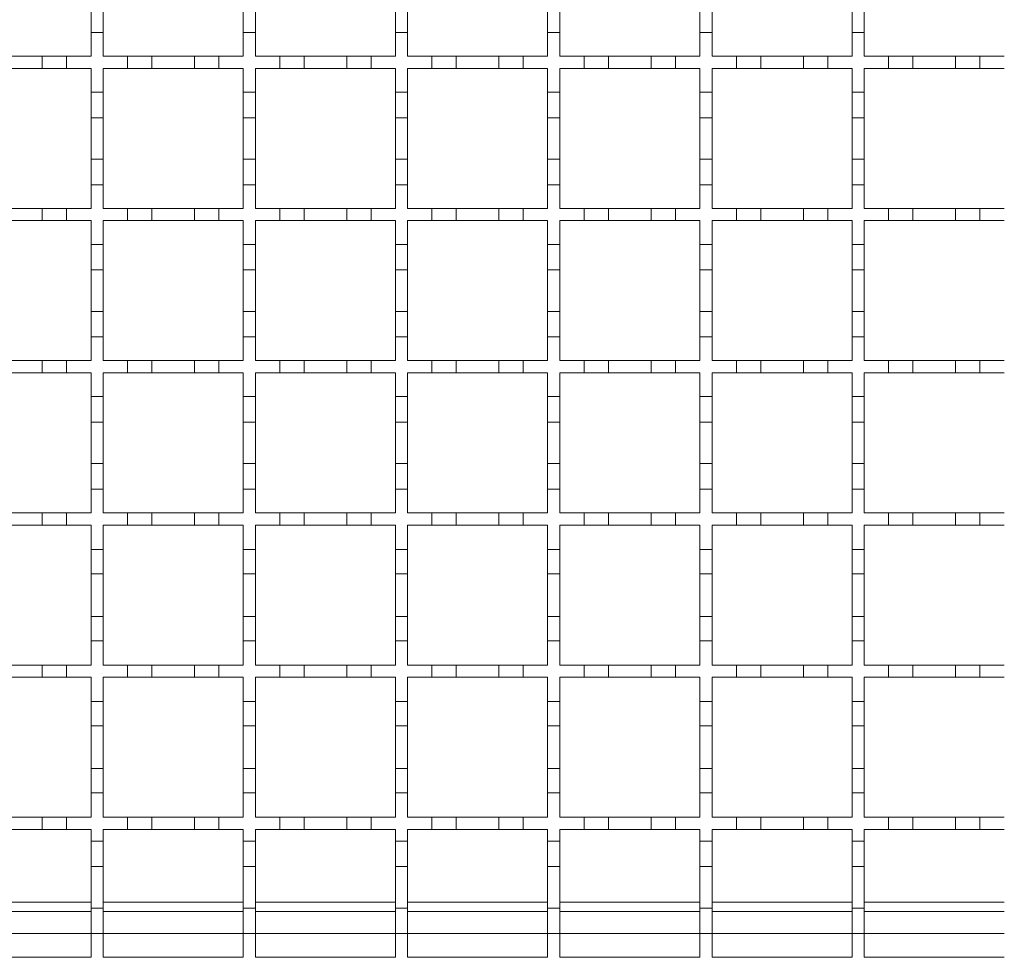
# Model space of a CAD drawing. Units: millimetres. Extents: x 243 to 2825, y 305 to 1978.
# Drawn here: x 516 to 678, y 1298 to 1452 of the extents above; entities that cross this region are included whole.
import ezdxf

# ---------------------------------------------------------------- set-up
doc = ezdxf.new("R2010")
doc.units = ezdxf.units.MM
doc.header["$LTSCALE"] = 10
doc.linetypes.add('SLD-Durchgehend', pattern=[0])

msp = doc.modelspace()

# ---------------------------------------------------------------- linework, layer by layer
at = {"color": 7, "linetype": 'SLD-Durchgehend', "lineweight": 18}
for p, q in [((527.87, 1450.23), (527.87, 1454.43)), ((529.87, 1454.43), (529.87, 1450.23)), ((552.87, 1450.23), (552.87, 1454.43)), ((554.87, 1454.43), (554.87, 1450.23)), ((577.87, 1450.23), (577.87, 1454.43)), ((579.87, 1454.43), (579.87, 1450.23)), ((602.87, 1450.23), (602.87, 1454.43)), ((604.87, 1454.43), (604.87, 1450.23)), ((627.87, 1450.23), (627.87, 1454.43)), ((629.87, 1454.43), (629.87, 1450.23)), ((652.87, 1450.23), (652.87, 1454.43)), ((654.87, 1454.43), (654.87, 1450.23)), ((527.87, 1450.23), (527.87, 1446.33)), ((529.87, 1450.23), (527.87, 1450.23)), ((529.87, 1446.33), (529.87, 1450.23)), ((552.87, 1450.23), (552.87, 1446.33)), ((554.87, 1450.23), (552.87, 1450.23)), ((554.87, 1446.33), (554.87, 1450.23)), ((577.87, 1450.23), (577.87, 1446.33)), ((579.87, 1450.23), (577.87, 1450.23)), ((579.87, 1446.33), (579.87, 1450.23)), ((602.87, 1450.23), (602.87, 1446.33)), ((604.87, 1450.23), (602.87, 1450.23)), ((604.87, 1446.33), (604.87, 1450.23)), ((627.87, 1450.23), (627.87, 1446.33)), ((629.87, 1450.23), (627.87, 1450.23)), ((629.87, 1446.33), (629.87, 1450.23)), ((652.87, 1450.23), (652.87, 1446.33)), ((654.87, 1450.23), (652.87, 1450.23)), ((654.87, 1446.33), (654.87, 1450.23)), ((512.87, 1446.33), (519.87, 1446.33)), ((519.87, 1444.33), (519.87, 1446.33)), ((519.87, 1446.33), (523.87, 1446.33)), ((523.87, 1446.33), (523.87, 1444.33)), ((523.87, 1446.33), (527.87, 1446.33)), ((529.87, 1446.33), (533.87, 1446.33)), ((533.87, 1444.33), (533.87, 1446.33)), ((533.87, 1446.33), (537.87, 1446.33)), ((537.87, 1446.33), (537.87, 1444.33)), ((537.87, 1446.33), (544.87, 1446.33)), ((544.87, 1444.33), (544.87, 1446.33)), ((544.87, 1446.33), (548.87, 1446.33)), ((548.87, 1446.33), (548.87, 1444.33)), ((548.87, 1446.33), (552.87, 1446.33)), ((554.87, 1446.33), (558.87, 1446.33)), ((558.87, 1444.33), (558.87, 1446.33)), ((558.87, 1446.33), (562.87, 1446.33)), ((562.87, 1446.33), (562.87, 1444.33)), ((562.87, 1446.33), (569.87, 1446.33)), ((569.87, 1444.33), (569.87, 1446.33)), ((569.87, 1446.33), (573.87, 1446.33)), ((573.87, 1446.33), (573.87, 1444.33)), ((573.87, 1446.33), (577.87, 1446.33)), ((579.87, 1446.33), (583.87, 1446.33)), ((583.87, 1444.33), (583.87, 1446.33)), ((583.87, 1446.33), (587.87, 1446.33)), ((587.87, 1446.33), (587.87, 1444.33)), ((587.87, 1446.33), (594.87, 1446.33)), ((594.87, 1444.33), (594.87, 1446.33)), ((594.87, 1446.33), (598.87, 1446.33)), ((598.87, 1446.33), (598.87, 1444.33)), ((598.87, 1446.33), (602.87, 1446.33)), ((604.87, 1446.33), (608.87, 1446.33)), ((608.87, 1444.33), (608.87, 1446.33)), ((608.87, 1446.33), (612.87, 1446.33)), ((612.87, 1446.33), (612.87, 1444.33)), ((612.87, 1446.33), (619.87, 1446.33)), ((619.87, 1444.33), (619.87, 1446.33)), ((619.87, 1446.33), (623.87, 1446.33)), ((623.87, 1446.33), (623.87, 1444.33)), ((623.87, 1446.33), (627.87, 1446.33)), ((629.87, 1446.33), (633.87, 1446.33)), ((633.87, 1444.33), (633.87, 1446.33)), ((633.87, 1446.33), (637.87, 1446.33)), ((637.87, 1446.33), (637.87, 1444.33)), ((637.87, 1446.33), (644.87, 1446.33)), ((644.87, 1444.33), (644.87, 1446.33)), ((644.87, 1446.33), (648.87, 1446.33)), ((648.87, 1446.33), (648.87, 1444.33)), ((648.87, 1446.33), (652.87, 1446.33)), ((654.87, 1446.33), (658.87, 1446.33)), ((658.87, 1444.33), (658.87, 1446.33)), ((658.87, 1446.33), (662.87, 1446.33)), ((662.87, 1446.33), (662.87, 1444.33)), ((662.87, 1446.33), (669.87, 1446.33)), ((669.87, 1444.33), (669.87, 1446.33)), ((669.87, 1446.33), (673.87, 1446.33)), ((673.87, 1446.33), (673.87, 1444.33)), ((673.87, 1446.33), (677.87, 1446.33)), ((519.87, 1444.33), (512.87, 1444.33)), ((523.87, 1444.33), (519.87, 1444.33)), ((527.87, 1444.33), (523.87, 1444.33)), ((527.87, 1444.33), (527.87, 1440.43)), ((533.87, 1444.33), (529.87, 1444.33)), ((529.87, 1440.43), (529.87, 1444.33)), ((537.87, 1444.33), (533.87, 1444.33)), ((544.87, 1444.33), (537.87, 1444.33)), ((548.87, 1444.33), (544.87, 1444.33)), ((552.87, 1444.33), (548.87, 1444.33)), ((552.87, 1444.33), (552.87, 1440.43)), ((558.87, 1444.33), (554.87, 1444.33)), ((554.87, 1440.43), (554.87, 1444.33)), ((562.87, 1444.33), (558.87, 1444.33)), ((569.87, 1444.33), (562.87, 1444.33)), ((573.87, 1444.33), (569.87, 1444.33)), ((577.87, 1444.33), (573.87, 1444.33)), ((577.87, 1444.33), (577.87, 1440.43)), ((583.87, 1444.33), (579.87, 1444.33)), ((579.87, 1440.43), (579.87, 1444.33)), ((587.87, 1444.33), (583.87, 1444.33)), ((594.87, 1444.33), (587.87, 1444.33)), ((598.87, 1444.33), (594.87, 1444.33)), ((602.87, 1444.33), (598.87, 1444.33)), ((602.87, 1444.33), (602.87, 1440.43)), ((608.87, 1444.33), (604.87, 1444.33)), ((604.87, 1440.43), (604.87, 1444.33)), ((612.87, 1444.33), (608.87, 1444.33)), ((619.87, 1444.33), (612.87, 1444.33)), ((623.87, 1444.33), (619.87, 1444.33)), ((627.87, 1444.33), (623.87, 1444.33)), ((627.87, 1444.33), (627.87, 1440.43)), ((633.87, 1444.33), (629.87, 1444.33)), ((629.87, 1440.43), (629.87, 1444.33)), ((637.87, 1444.33), (633.87, 1444.33)), ((644.87, 1444.33), (637.87, 1444.33)), ((648.87, 1444.33), (644.87, 1444.33)), ((652.87, 1444.33), (648.87, 1444.33)), ((652.87, 1444.33), (652.87, 1440.43)), ((658.87, 1444.33), (654.87, 1444.33)), ((654.87, 1440.43), (654.87, 1444.33)), ((662.87, 1444.33), (658.87, 1444.33)), ((669.87, 1444.33), (662.87, 1444.33)), ((673.87, 1444.33), (669.87, 1444.33)), ((677.87, 1444.33), (673.87, 1444.33)), ((527.87, 1440.43), (529.87, 1440.43)), ((527.87, 1436.23), (527.87, 1440.43)), ((529.87, 1440.43), (529.87, 1436.23)), ((552.87, 1440.43), (554.87, 1440.43)), ((552.87, 1436.23), (552.87, 1440.43)), ((554.87, 1440.43), (554.87, 1436.23)), ((577.87, 1440.43), (579.87, 1440.43)), ((577.87, 1436.23), (577.87, 1440.43)), ((579.87, 1440.43), (579.87, 1436.23)), ((602.87, 1440.43), (604.87, 1440.43)), ((602.87, 1436.23), (602.87, 1440.43)), ((604.87, 1440.43), (604.87, 1436.23)), ((627.87, 1440.43), (629.87, 1440.43)), ((627.87, 1436.23), (627.87, 1440.43)), ((629.87, 1440.43), (629.87, 1436.23)), ((652.87, 1440.43), (654.87, 1440.43)), ((652.87, 1436.23), (652.87, 1440.43)), ((654.87, 1440.43), (654.87, 1436.23)), ((529.87, 1436.23), (527.87, 1436.23)), ((527.87, 1436.23), (527.87, 1429.43)), ((529.87, 1429.43), (529.87, 1436.23)), ((554.87, 1436.23), (552.87, 1436.23)), ((552.87, 1436.23), (552.87, 1429.43)), ((554.87, 1429.43), (554.87, 1436.23)), ((579.87, 1436.23), (577.87, 1436.23)), ((577.87, 1436.23), (577.87, 1429.43)), ((579.87, 1429.43), (579.87, 1436.23)), ((604.87, 1436.23), (602.87, 1436.23)), ((602.87, 1436.23), (602.87, 1429.43)), ((604.87, 1429.43), (604.87, 1436.23)), ((629.87, 1436.23), (627.87, 1436.23)), ((627.87, 1436.23), (627.87, 1429.43)), ((629.87, 1429.43), (629.87, 1436.23)), ((654.87, 1436.23), (652.87, 1436.23)), ((652.87, 1436.23), (652.87, 1429.43)), ((654.87, 1429.43), (654.87, 1436.23)), ((527.87, 1425.23), (527.87, 1429.43)), ((527.87, 1429.43), (529.87, 1429.43)), ((529.87, 1429.43), (529.87, 1425.23)), ((552.87, 1425.23), (552.87, 1429.43)), ((552.87, 1429.43), (554.87, 1429.43)), ((554.87, 1429.43), (554.87, 1425.23)), ((577.87, 1425.23), (577.87, 1429.43)), ((577.87, 1429.43), (579.87, 1429.43)), ((579.87, 1429.43), (579.87, 1425.23)), ((602.87, 1425.23), (602.87, 1429.43)), ((602.87, 1429.43), (604.87, 1429.43)), ((604.87, 1429.43), (604.87, 1425.23)), ((627.87, 1425.23), (627.87, 1429.43)), ((627.87, 1429.43), (629.87, 1429.43)), ((629.87, 1429.43), (629.87, 1425.23)), ((652.87, 1425.23), (652.87, 1429.43)), ((652.87, 1429.43), (654.87, 1429.43)), ((654.87, 1429.43), (654.87, 1425.23)), ((527.87, 1425.23), (527.87, 1421.33)), ((529.87, 1425.23), (527.87, 1425.23)), ((529.87, 1421.33), (529.87, 1425.23)), ((552.87, 1425.23), (552.87, 1421.33)), ((554.87, 1425.23), (552.87, 1425.23)), ((554.87, 1421.33), (554.87, 1425.23)), ((577.87, 1425.23), (577.87, 1421.33)), ((579.87, 1425.23), (577.87, 1425.23)), ((579.87, 1421.33), (579.87, 1425.23)), ((602.87, 1425.23), (602.87, 1421.33)), ((604.87, 1425.23), (602.87, 1425.23)), ((604.87, 1421.33), (604.87, 1425.23)), ((627.87, 1425.23), (627.87, 1421.33)), ((629.87, 1425.23), (627.87, 1425.23)), ((629.87, 1421.33), (629.87, 1425.23)), ((652.87, 1425.23), (652.87, 1421.33)), ((654.87, 1425.23), (652.87, 1425.23)), ((654.87, 1421.33), (654.87, 1425.23)), ((512.87, 1421.33), (519.87, 1421.33)), ((519.87, 1419.33), (519.87, 1421.33)), ((519.87, 1421.33), (523.87, 1421.33)), ((523.87, 1421.33), (523.87, 1419.33)), ((523.87, 1421.33), (527.87, 1421.33)), ((529.87, 1421.33), (533.87, 1421.33)), ((533.87, 1419.33), (533.87, 1421.33)), ((533.87, 1421.33), (537.87, 1421.33)), ((537.87, 1421.33), (537.87, 1419.33)), ((537.87, 1421.33), (544.87, 1421.33)), ((544.87, 1419.33), (544.87, 1421.33)), ((544.87, 1421.33), (548.87, 1421.33)), ((548.87, 1421.33), (548.87, 1419.33)), ((548.87, 1421.33), (552.87, 1421.33)), ((554.87, 1421.33), (558.87, 1421.33)), ((558.87, 1419.33), (558.87, 1421.33)), ((558.87, 1421.33), (562.87, 1421.33)), ((562.87, 1421.33), (562.87, 1419.33)), ((562.87, 1421.33), (569.87, 1421.33)), ((569.87, 1419.33), (569.87, 1421.33)), ((569.87, 1421.33), (573.87, 1421.33)), ((573.87, 1421.33), (573.87, 1419.33)), ((573.87, 1421.33), (577.87, 1421.33)), ((579.87, 1421.33), (583.87, 1421.33)), ((583.87, 1419.33), (583.87, 1421.33)), ((583.87, 1421.33), (587.87, 1421.33)), ((587.87, 1421.33), (587.87, 1419.33)), ((587.87, 1421.33), (594.87, 1421.33)), ((594.87, 1419.33), (594.87, 1421.33)), ((594.87, 1421.33), (598.87, 1421.33)), ((598.87, 1421.33), (598.87, 1419.33)), ((598.87, 1421.33), (602.87, 1421.33)), ((604.87, 1421.33), (608.87, 1421.33)), ((608.87, 1419.33), (608.87, 1421.33)), ((608.87, 1421.33), (612.87, 1421.33)), ((612.87, 1421.33), (612.87, 1419.33)), ((612.87, 1421.33), (619.87, 1421.33)), ((619.87, 1419.33), (619.87, 1421.33)), ((619.87, 1421.33), (623.87, 1421.33)), ((623.87, 1421.33), (623.87, 1419.33)), ((623.87, 1421.33), (627.87, 1421.33)), ((629.87, 1421.33), (633.87, 1421.33)), ((633.87, 1419.33), (633.87, 1421.33)), ((633.87, 1421.33), (637.87, 1421.33)), ((637.87, 1421.33), (637.87, 1419.33)), ((637.87, 1421.33), (644.87, 1421.33)), ((644.87, 1419.33), (644.87, 1421.33)), ((644.87, 1421.33), (648.87, 1421.33)), ((648.87, 1421.33), (648.87, 1419.33)), ((648.87, 1421.33), (652.87, 1421.33)), ((654.87, 1421.33), (658.87, 1421.33)), ((658.87, 1419.33), (658.87, 1421.33)), ((658.87, 1421.33), (662.87, 1421.33)), ((662.87, 1421.33), (662.87, 1419.33)), ((662.87, 1421.33), (669.87, 1421.33)), ((669.87, 1419.33), (669.87, 1421.33)), ((669.87, 1421.33), (673.87, 1421.33)), ((673.87, 1421.33), (673.87, 1419.33)), ((673.87, 1421.33), (677.87, 1421.33)), ((519.87, 1419.33), (512.87, 1419.33)), ((523.87, 1419.33), (519.87, 1419.33)), ((527.87, 1419.33), (523.87, 1419.33)), ((527.87, 1419.33), (527.87, 1415.43)), ((533.87, 1419.33), (529.87, 1419.33)), ((529.87, 1415.43), (529.87, 1419.33)), ((537.87, 1419.33), (533.87, 1419.33)), ((544.87, 1419.33), (537.87, 1419.33)), ((548.87, 1419.33), (544.87, 1419.33)), ((552.87, 1419.33), (548.87, 1419.33)), ((552.87, 1419.33), (552.87, 1415.43)), ((558.87, 1419.33), (554.87, 1419.33)), ((554.87, 1415.43), (554.87, 1419.33)), ((562.87, 1419.33), (558.87, 1419.33)), ((569.87, 1419.33), (562.87, 1419.33)), ((573.87, 1419.33), (569.87, 1419.33)), ((577.87, 1419.33), (573.87, 1419.33)), ((577.87, 1419.33), (577.87, 1415.43)), ((583.87, 1419.33), (579.87, 1419.33)), ((579.87, 1415.43), (579.87, 1419.33)), ((587.87, 1419.33), (583.87, 1419.33)), ((594.87, 1419.33), (587.87, 1419.33)), ((598.87, 1419.33), (594.87, 1419.33)), ((602.87, 1419.33), (598.87, 1419.33)), ((602.87, 1419.33), (602.87, 1415.43)), ((608.87, 1419.33), (604.87, 1419.33)), ((604.87, 1415.43), (604.87, 1419.33)), ((612.87, 1419.33), (608.87, 1419.33)), ((619.87, 1419.33), (612.87, 1419.33)), ((623.87, 1419.33), (619.87, 1419.33)), ((627.87, 1419.33), (623.87, 1419.33)), ((627.87, 1419.33), (627.87, 1415.43)), ((633.87, 1419.33), (629.87, 1419.33)), ((629.87, 1415.43), (629.87, 1419.33)), ((637.87, 1419.33), (633.87, 1419.33)), ((644.87, 1419.33), (637.87, 1419.33)), ((648.87, 1419.33), (644.87, 1419.33)), ((652.87, 1419.33), (648.87, 1419.33)), ((652.87, 1419.33), (652.87, 1415.43)), ((658.87, 1419.33), (654.87, 1419.33)), ((654.87, 1415.43), (654.87, 1419.33)), ((662.87, 1419.33), (658.87, 1419.33)), ((669.87, 1419.33), (662.87, 1419.33)), ((673.87, 1419.33), (669.87, 1419.33)), ((677.87, 1419.33), (673.87, 1419.33)), ((527.87, 1415.43), (529.87, 1415.43)), ((527.87, 1411.23), (527.87, 1415.43)), ((529.87, 1415.43), (529.87, 1411.23)), ((552.87, 1415.43), (554.87, 1415.43)), ((552.87, 1411.23), (552.87, 1415.43)), ((554.87, 1415.43), (554.87, 1411.23)), ((577.87, 1415.43), (579.87, 1415.43)), ((577.87, 1411.23), (577.87, 1415.43)), ((579.87, 1415.43), (579.87, 1411.23)), ((602.87, 1415.43), (604.87, 1415.43)), ((602.87, 1411.23), (602.87, 1415.43)), ((604.87, 1415.43), (604.87, 1411.23)), ((627.87, 1415.43), (629.87, 1415.43)), ((627.87, 1411.23), (627.87, 1415.43)), ((629.87, 1415.43), (629.87, 1411.23)), ((652.87, 1415.43), (654.87, 1415.43)), ((652.87, 1411.23), (652.87, 1415.43)), ((654.87, 1415.43), (654.87, 1411.23)), ((529.87, 1411.23), (527.87, 1411.23)), ((527.87, 1411.23), (527.87, 1404.43)), ((529.87, 1404.43), (529.87, 1411.23)), ((554.87, 1411.23), (552.87, 1411.23)), ((552.87, 1411.23), (552.87, 1404.43)), ((554.87, 1404.43), (554.87, 1411.23)), ((579.87, 1411.23), (577.87, 1411.23)), ((577.87, 1411.23), (577.87, 1404.43)), ((579.87, 1404.43), (579.87, 1411.23)), ((604.87, 1411.23), (602.87, 1411.23)), ((602.87, 1411.23), (602.87, 1404.43)), ((604.87, 1404.43), (604.87, 1411.23)), ((629.87, 1411.23), (627.87, 1411.23)), ((627.87, 1411.23), (627.87, 1404.43)), ((629.87, 1404.43), (629.87, 1411.23)), ((654.87, 1411.23), (652.87, 1411.23)), ((652.87, 1411.23), (652.87, 1404.43)), ((654.87, 1404.43), (654.87, 1411.23)), ((527.87, 1400.23), (527.87, 1404.43)), ((527.87, 1404.43), (529.87, 1404.43)), ((529.87, 1404.43), (529.87, 1400.23)), ((552.87, 1400.23), (552.87, 1404.43)), ((552.87, 1404.43), (554.87, 1404.43)), ((554.87, 1404.43), (554.87, 1400.23)), ((577.87, 1400.23), (577.87, 1404.43)), ((577.87, 1404.43), (579.87, 1404.43)), ((579.87, 1404.43), (579.87, 1400.23)), ((602.87, 1400.23), (602.87, 1404.43)), ((602.87, 1404.43), (604.87, 1404.43)), ((604.87, 1404.43), (604.87, 1400.23)), ((627.87, 1400.23), (627.87, 1404.43)), ((627.87, 1404.43), (629.87, 1404.43)), ((629.87, 1404.43), (629.87, 1400.23)), ((652.87, 1400.23), (652.87, 1404.43)), ((652.87, 1404.43), (654.87, 1404.43)), ((654.87, 1404.43), (654.87, 1400.23)), ((527.87, 1400.23), (527.87, 1396.33)), ((529.87, 1400.23), (527.87, 1400.23)), ((529.87, 1396.33), (529.87, 1400.23)), ((552.87, 1400.23), (552.87, 1396.33)), ((554.87, 1400.23), (552.87, 1400.23)), ((554.87, 1396.33), (554.87, 1400.23)), ((577.87, 1400.23), (577.87, 1396.33)), ((579.87, 1400.23), (577.87, 1400.23)), ((579.87, 1396.33), (579.87, 1400.23)), ((602.87, 1400.23), (602.87, 1396.33)), ((604.87, 1400.23), (602.87, 1400.23)), ((604.87, 1396.33), (604.87, 1400.23)), ((627.87, 1400.23), (627.87, 1396.33)), ((629.87, 1400.23), (627.87, 1400.23)), ((629.87, 1396.33), (629.87, 1400.23)), ((652.87, 1400.23), (652.87, 1396.33)), ((654.87, 1400.23), (652.87, 1400.23)), ((654.87, 1396.33), (654.87, 1400.23)), ((512.87, 1396.33), (519.87, 1396.33)), ((519.87, 1394.33), (519.87, 1396.33)), ((519.87, 1396.33), (523.87, 1396.33)), ((523.87, 1396.33), (523.87, 1394.33)), ((523.87, 1396.33), (527.87, 1396.33)), ((529.87, 1396.33), (533.87, 1396.33)), ((533.87, 1394.33), (533.87, 1396.33)), ((533.87, 1396.33), (537.87, 1396.33)), ((537.87, 1396.33), (537.87, 1394.33)), ((537.87, 1396.33), (544.87, 1396.33)), ((544.87, 1394.33), (544.87, 1396.33)), ((544.87, 1396.33), (548.87, 1396.33)), ((548.87, 1396.33), (548.87, 1394.33)), ((548.87, 1396.33), (552.87, 1396.33)), ((554.87, 1396.33), (558.87, 1396.33)), ((558.87, 1394.33), (558.87, 1396.33)), ((558.87, 1396.33), (562.87, 1396.33)), ((562.87, 1396.33), (562.87, 1394.33)), ((562.87, 1396.33), (569.87, 1396.33)), ((569.87, 1394.33), (569.87, 1396.33)), ((569.87, 1396.33), (573.87, 1396.33)), ((573.87, 1396.33), (573.87, 1394.33)), ((573.87, 1396.33), (577.87, 1396.33)), ((579.87, 1396.33), (583.87, 1396.33)), ((583.87, 1394.33), (583.87, 1396.33)), ((583.87, 1396.33), (587.87, 1396.33)), ((587.87, 1396.33), (587.87, 1394.33)), ((587.87, 1396.33), (594.87, 1396.33)), ((594.87, 1394.33), (594.87, 1396.33)), ((594.87, 1396.33), (598.87, 1396.33)), ((598.87, 1396.33), (598.87, 1394.33)), ((598.87, 1396.33), (602.87, 1396.33)), ((604.87, 1396.33), (608.87, 1396.33)), ((608.87, 1394.33), (608.87, 1396.33)), ((608.87, 1396.33), (612.87, 1396.33)), ((612.87, 1396.33), (612.87, 1394.33)), ((612.87, 1396.33), (619.87, 1396.33)), ((619.87, 1394.33), (619.87, 1396.33)), ((619.87, 1396.33), (623.87, 1396.33)), ((623.87, 1396.33), (623.87, 1394.33)), ((623.87, 1396.33), (627.87, 1396.33)), ((629.87, 1396.33), (633.87, 1396.33)), ((633.87, 1394.33), (633.87, 1396.33)), ((633.87, 1396.33), (637.87, 1396.33)), ((637.87, 1396.33), (637.87, 1394.33)), ((637.87, 1396.33), (644.87, 1396.33)), ((644.87, 1394.33), (644.87, 1396.33)), ((644.87, 1396.33), (648.87, 1396.33)), ((648.87, 1396.33), (648.87, 1394.33)), ((648.87, 1396.33), (652.87, 1396.33)), ((654.87, 1396.33), (658.87, 1396.33)), ((658.87, 1394.33), (658.87, 1396.33)), ((658.87, 1396.33), (662.87, 1396.33)), ((662.87, 1396.33), (662.87, 1394.33)), ((662.87, 1396.33), (669.87, 1396.33)), ((669.87, 1394.33), (669.87, 1396.33)), ((669.87, 1396.33), (673.87, 1396.33)), ((673.87, 1396.33), (673.87, 1394.33)), ((673.87, 1396.33), (677.87, 1396.33)), ((519.87, 1394.33), (512.87, 1394.33)), ((523.87, 1394.33), (519.87, 1394.33)), ((527.87, 1394.33), (523.87, 1394.33)), ((527.87, 1394.33), (527.87, 1390.43)), ((533.87, 1394.33), (529.87, 1394.33)), ((529.87, 1390.43), (529.87, 1394.33)), ((537.87, 1394.33), (533.87, 1394.33)), ((544.87, 1394.33), (537.87, 1394.33)), ((548.87, 1394.33), (544.87, 1394.33)), ((552.87, 1394.33), (548.87, 1394.33)), ((552.87, 1394.33), (552.87, 1390.43)), ((558.87, 1394.33), (554.87, 1394.33)), ((554.87, 1390.43), (554.87, 1394.33)), ((562.87, 1394.33), (558.87, 1394.33)), ((569.87, 1394.33), (562.87, 1394.33)), ((573.87, 1394.33), (569.87, 1394.33)), ((577.87, 1394.33), (573.87, 1394.33)), ((577.87, 1394.33), (577.87, 1390.43)), ((583.87, 1394.33), (579.87, 1394.33)), ((579.87, 1390.43), (579.87, 1394.33)), ((587.87, 1394.33), (583.87, 1394.33)), ((594.87, 1394.33), (587.87, 1394.33)), ((598.87, 1394.33), (594.87, 1394.33)), ((602.87, 1394.33), (598.87, 1394.33)), ((602.87, 1394.33), (602.87, 1390.43)), ((608.87, 1394.33), (604.87, 1394.33)), ((604.87, 1390.43), (604.87, 1394.33)), ((612.87, 1394.33), (608.87, 1394.33)), ((619.87, 1394.33), (612.87, 1394.33)), ((623.87, 1394.33), (619.87, 1394.33)), ((627.87, 1394.33), (623.87, 1394.33)), ((627.87, 1394.33), (627.87, 1390.43)), ((633.87, 1394.33), (629.87, 1394.33)), ((629.87, 1390.43), (629.87, 1394.33)), ((637.87, 1394.33), (633.87, 1394.33)), ((644.87, 1394.33), (637.87, 1394.33)), ((648.87, 1394.33), (644.87, 1394.33)), ((652.87, 1394.33), (648.87, 1394.33)), ((652.87, 1394.33), (652.87, 1390.43)), ((658.87, 1394.33), (654.87, 1394.33)), ((654.87, 1390.43), (654.87, 1394.33)), ((662.87, 1394.33), (658.87, 1394.33)), ((669.87, 1394.33), (662.87, 1394.33)), ((673.87, 1394.33), (669.87, 1394.33)), ((677.87, 1394.33), (673.87, 1394.33)), ((527.87, 1390.43), (529.87, 1390.43)), ((527.87, 1386.23), (527.87, 1390.43)), ((529.87, 1390.43), (529.87, 1386.23)), ((552.87, 1390.43), (554.87, 1390.43)), ((552.87, 1386.23), (552.87, 1390.43)), ((554.87, 1390.43), (554.87, 1386.23)), ((577.87, 1390.43), (579.87, 1390.43)), ((577.87, 1386.23), (577.87, 1390.43)), ((579.87, 1390.43), (579.87, 1386.23)), ((602.87, 1390.43), (604.87, 1390.43)), ((602.87, 1386.23), (602.87, 1390.43)), ((604.87, 1390.43), (604.87, 1386.23)), ((627.87, 1390.43), (629.87, 1390.43)), ((627.87, 1386.23), (627.87, 1390.43)), ((629.87, 1390.43), (629.87, 1386.23)), ((652.87, 1390.43), (654.87, 1390.43)), ((652.87, 1386.23), (652.87, 1390.43)), ((654.87, 1390.43), (654.87, 1386.23)), ((529.87, 1386.23), (527.87, 1386.23)), ((527.87, 1386.23), (527.87, 1379.43)), ((529.87, 1379.43), (529.87, 1386.23)), ((554.87, 1386.23), (552.87, 1386.23)), ((552.87, 1386.23), (552.87, 1379.43)), ((554.87, 1379.43), (554.87, 1386.23)), ((579.87, 1386.23), (577.87, 1386.23)), ((577.87, 1386.23), (577.87, 1379.43)), ((579.87, 1379.43), (579.87, 1386.23)), ((604.87, 1386.23), (602.87, 1386.23)), ((602.87, 1386.23), (602.87, 1379.43)), ((604.87, 1379.43), (604.87, 1386.23)), ((629.87, 1386.23), (627.87, 1386.23)), ((627.87, 1386.23), (627.87, 1379.43)), ((629.87, 1379.43), (629.87, 1386.23)), ((654.87, 1386.23), (652.87, 1386.23)), ((652.87, 1386.23), (652.87, 1379.43)), ((654.87, 1379.43), (654.87, 1386.23)), ((527.87, 1375.23), (527.87, 1379.43)), ((527.87, 1379.43), (529.87, 1379.43)), ((529.87, 1379.43), (529.87, 1375.23)), ((552.87, 1375.23), (552.87, 1379.43)), ((552.87, 1379.43), (554.87, 1379.43)), ((554.87, 1379.43), (554.87, 1375.23)), ((577.87, 1375.23), (577.87, 1379.43)), ((577.87, 1379.43), (579.87, 1379.43)), ((579.87, 1379.43), (579.87, 1375.23)), ((602.87, 1375.23), (602.87, 1379.43)), ((602.87, 1379.43), (604.87, 1379.43)), ((604.87, 1379.43), (604.87, 1375.23)), ((627.87, 1375.23), (627.87, 1379.43)), ((627.87, 1379.43), (629.87, 1379.43)), ((629.87, 1379.43), (629.87, 1375.23)), ((652.87, 1375.23), (652.87, 1379.43)), ((652.87, 1379.43), (654.87, 1379.43)), ((654.87, 1379.43), (654.87, 1375.23)), ((527.87, 1375.23), (527.87, 1371.33)), ((529.87, 1375.23), (527.87, 1375.23)), ((529.87, 1371.33), (529.87, 1375.23)), ((552.87, 1375.23), (552.87, 1371.33)), ((554.87, 1375.23), (552.87, 1375.23)), ((554.87, 1371.33), (554.87, 1375.23)), ((577.87, 1375.23), (577.87, 1371.33)), ((579.87, 1375.23), (577.87, 1375.23)), ((579.87, 1371.33), (579.87, 1375.23)), ((602.87, 1375.23), (602.87, 1371.33)), ((604.87, 1375.23), (602.87, 1375.23)), ((604.87, 1371.33), (604.87, 1375.23)), ((627.87, 1375.23), (627.87, 1371.33)), ((629.87, 1375.23), (627.87, 1375.23)), ((629.87, 1371.33), (629.87, 1375.23)), ((652.87, 1375.23), (652.87, 1371.33)), ((654.87, 1375.23), (652.87, 1375.23)), ((654.87, 1371.33), (654.87, 1375.23)), ((512.87, 1371.33), (519.87, 1371.33)), ((519.87, 1369.33), (519.87, 1371.33)), ((519.87, 1371.33), (523.87, 1371.33)), ((523.87, 1371.33), (523.87, 1369.33)), ((523.87, 1371.33), (527.87, 1371.33)), ((529.87, 1371.33), (533.87, 1371.33)), ((533.87, 1369.33), (533.87, 1371.33)), ((533.87, 1371.33), (537.87, 1371.33)), ((537.87, 1371.33), (537.87, 1369.33)), ((537.87, 1371.33), (544.87, 1371.33)), ((544.87, 1369.33), (544.87, 1371.33)), ((544.87, 1371.33), (548.87, 1371.33)), ((548.87, 1371.33), (548.87, 1369.33)), ((548.87, 1371.33), (552.87, 1371.33)), ((554.87, 1371.33), (558.87, 1371.33)), ((558.87, 1369.33), (558.87, 1371.33)), ((558.87, 1371.33), (562.87, 1371.33)), ((562.87, 1371.33), (562.87, 1369.33)), ((562.87, 1371.33), (569.87, 1371.33)), ((569.87, 1369.33), (569.87, 1371.33)), ((569.87, 1371.33), (573.87, 1371.33)), ((573.87, 1371.33), (573.87, 1369.33)), ((573.87, 1371.33), (577.87, 1371.33)), ((579.87, 1371.33), (583.87, 1371.33)), ((583.87, 1369.33), (583.87, 1371.33)), ((583.87, 1371.33), (587.87, 1371.33)), ((587.87, 1371.33), (587.87, 1369.33)), ((587.87, 1371.33), (594.87, 1371.33)), ((594.87, 1369.33), (594.87, 1371.33)), ((594.87, 1371.33), (598.87, 1371.33)), ((598.87, 1371.33), (598.87, 1369.33)), ((598.87, 1371.33), (602.87, 1371.33)), ((604.87, 1371.33), (608.87, 1371.33)), ((608.87, 1369.33), (608.87, 1371.33)), ((608.87, 1371.33), (612.87, 1371.33)), ((612.87, 1371.33), (612.87, 1369.33)), ((612.87, 1371.33), (619.87, 1371.33)), ((619.87, 1369.33), (619.87, 1371.33)), ((619.87, 1371.33), (623.87, 1371.33)), ((623.87, 1371.33), (623.87, 1369.33)), ((623.87, 1371.33), (627.87, 1371.33)), ((629.87, 1371.33), (633.87, 1371.33)), ((633.87, 1369.33), (633.87, 1371.33)), ((633.87, 1371.33), (637.87, 1371.33)), ((637.87, 1371.33), (637.87, 1369.33)), ((637.87, 1371.33), (644.87, 1371.33)), ((644.87, 1369.33), (644.87, 1371.33)), ((644.87, 1371.33), (648.87, 1371.33)), ((648.87, 1371.33), (648.87, 1369.33)), ((648.87, 1371.33), (652.87, 1371.33)), ((654.87, 1371.33), (658.87, 1371.33)), ((658.87, 1369.33), (658.87, 1371.33)), ((658.87, 1371.33), (662.87, 1371.33)), ((662.87, 1371.33), (662.87, 1369.33)), ((662.87, 1371.33), (669.87, 1371.33)), ((669.87, 1369.33), (669.87, 1371.33)), ((669.87, 1371.33), (673.87, 1371.33)), ((673.87, 1371.33), (673.87, 1369.33)), ((673.87, 1371.33), (677.87, 1371.33)), ((519.87, 1369.33), (512.87, 1369.33)), ((523.87, 1369.33), (519.87, 1369.33)), ((527.87, 1369.33), (523.87, 1369.33)), ((527.87, 1369.33), (527.87, 1365.33)), ((533.87, 1369.33), (529.87, 1369.33)), ((529.87, 1365.33), (529.87, 1369.33)), ((537.87, 1369.33), (533.87, 1369.33)), ((544.87, 1369.33), (537.87, 1369.33)), ((548.87, 1369.33), (544.87, 1369.33)), ((552.87, 1369.33), (548.87, 1369.33)), ((552.87, 1369.33), (552.87, 1365.33)), ((558.87, 1369.33), (554.87, 1369.33)), ((554.87, 1365.33), (554.87, 1369.33)), ((562.87, 1369.33), (558.87, 1369.33)), ((569.87, 1369.33), (562.87, 1369.33)), ((573.87, 1369.33), (569.87, 1369.33)), ((577.87, 1369.33), (573.87, 1369.33)), ((577.87, 1369.33), (577.87, 1365.33)), ((583.87, 1369.33), (579.87, 1369.33)), ((579.87, 1365.33), (579.87, 1369.33)), ((587.87, 1369.33), (583.87, 1369.33)), ((594.87, 1369.33), (587.87, 1369.33)), ((598.87, 1369.33), (594.87, 1369.33)), ((602.87, 1369.33), (598.87, 1369.33)), ((602.87, 1369.33), (602.87, 1365.33)), ((608.87, 1369.33), (604.87, 1369.33)), ((604.87, 1365.33), (604.87, 1369.33)), ((612.87, 1369.33), (608.87, 1369.33)), ((619.87, 1369.33), (612.87, 1369.33)), ((623.87, 1369.33), (619.87, 1369.33)), ((627.87, 1369.33), (623.87, 1369.33)), ((627.87, 1369.33), (627.87, 1365.33)), ((633.87, 1369.33), (629.87, 1369.33)), ((629.87, 1365.33), (629.87, 1369.33)), ((637.87, 1369.33), (633.87, 1369.33)), ((644.87, 1369.33), (637.87, 1369.33)), ((648.87, 1369.33), (644.87, 1369.33)), ((652.87, 1369.33), (648.87, 1369.33)), ((652.87, 1369.33), (652.87, 1365.33)), ((658.87, 1369.33), (654.87, 1369.33)), ((654.87, 1365.33), (654.87, 1369.33)), ((662.87, 1369.33), (658.87, 1369.33)), ((669.87, 1369.33), (662.87, 1369.33)), ((673.87, 1369.33), (669.87, 1369.33)), ((677.87, 1369.33), (673.87, 1369.33)), ((527.87, 1365.33), (529.87, 1365.33)), ((527.87, 1361.33), (527.87, 1365.33)), ((529.87, 1365.33), (529.87, 1361.33)), ((552.87, 1365.33), (554.87, 1365.33)), ((552.87, 1361.33), (552.87, 1365.33)), ((554.87, 1365.33), (554.87, 1361.33)), ((577.87, 1365.33), (579.87, 1365.33)), ((577.87, 1361.33), (577.87, 1365.33)), ((579.87, 1365.33), (579.87, 1361.33)), ((602.87, 1365.33), (604.87, 1365.33)), ((602.87, 1361.33), (602.87, 1365.33)), ((604.87, 1365.33), (604.87, 1361.33)), ((627.87, 1365.33), (629.87, 1365.33)), ((627.87, 1361.33), (627.87, 1365.33)), ((629.87, 1365.33), (629.87, 1361.33)), ((652.87, 1365.33), (654.87, 1365.33)), ((652.87, 1361.33), (652.87, 1365.33)), ((654.87, 1365.33), (654.87, 1361.33)), ((529.87, 1361.33), (527.87, 1361.33)), ((527.87, 1361.33), (527.87, 1354.33)), ((529.87, 1354.33), (529.87, 1361.33)), ((554.87, 1361.33), (552.87, 1361.33)), ((552.87, 1361.33), (552.87, 1354.33)), ((554.87, 1354.33), (554.87, 1361.33)), ((579.87, 1361.33), (577.87, 1361.33)), ((577.87, 1361.33), (577.87, 1354.33)), ((579.87, 1354.33), (579.87, 1361.33)), ((604.87, 1361.33), (602.87, 1361.33)), ((602.87, 1361.33), (602.87, 1354.33)), ((604.87, 1354.33), (604.87, 1361.33)), ((629.87, 1361.33), (627.87, 1361.33)), ((627.87, 1361.33), (627.87, 1354.33)), ((629.87, 1354.33), (629.87, 1361.33)), ((654.87, 1361.33), (652.87, 1361.33)), ((652.87, 1361.33), (652.87, 1354.33)), ((654.87, 1354.33), (654.87, 1361.33)), ((527.87, 1350.33), (527.87, 1354.33)), ((527.87, 1354.33), (529.87, 1354.33)), ((529.87, 1354.33), (529.87, 1350.33)), ((552.87, 1350.33), (552.87, 1354.33)), ((552.87, 1354.33), (554.87, 1354.33)), ((554.87, 1354.33), (554.87, 1350.33)), ((577.87, 1350.33), (577.87, 1354.33)), ((577.87, 1354.33), (579.87, 1354.33)), ((579.87, 1354.33), (579.87, 1350.33)), ((602.87, 1350.33), (602.87, 1354.33)), ((602.87, 1354.33), (604.87, 1354.33)), ((604.87, 1354.33), (604.87, 1350.33)), ((627.87, 1350.33), (627.87, 1354.33)), ((627.87, 1354.33), (629.87, 1354.33)), ((629.87, 1354.33), (629.87, 1350.33)), ((652.87, 1350.33), (652.87, 1354.33)), ((652.87, 1354.33), (654.87, 1354.33)), ((654.87, 1354.33), (654.87, 1350.33)), ((527.87, 1350.33), (527.87, 1346.33)), ((529.87, 1350.33), (527.87, 1350.33)), ((529.87, 1346.33), (529.87, 1350.33)), ((552.87, 1350.33), (552.87, 1346.33)), ((554.87, 1350.33), (552.87, 1350.33)), ((554.87, 1346.33), (554.87, 1350.33)), ((577.87, 1350.33), (577.87, 1346.33)), ((579.87, 1350.33), (577.87, 1350.33)), ((579.87, 1346.33), (579.87, 1350.33)), ((602.87, 1350.33), (602.87, 1346.33)), ((604.87, 1350.33), (602.87, 1350.33)), ((604.87, 1346.33), (604.87, 1350.33)), ((627.87, 1350.33), (627.87, 1346.33)), ((629.87, 1350.33), (627.87, 1350.33)), ((629.87, 1346.33), (629.87, 1350.33)), ((652.87, 1350.33), (652.87, 1346.33)), ((654.87, 1350.33), (652.87, 1350.33)), ((654.87, 1346.33), (654.87, 1350.33)), ((512.87, 1346.33), (519.87, 1346.33)), ((519.87, 1344.33), (519.87, 1346.33)), ((519.87, 1346.33), (523.87, 1346.33)), ((523.87, 1346.33), (523.87, 1344.33)), ((523.87, 1346.33), (527.87, 1346.33)), ((529.87, 1346.33), (533.87, 1346.33)), ((533.87, 1344.33), (533.87, 1346.33)), ((533.87, 1346.33), (537.87, 1346.33)), ((537.87, 1346.33), (537.87, 1344.33)), ((537.87, 1346.33), (544.87, 1346.33)), ((544.87, 1344.33), (544.87, 1346.33)), ((544.87, 1346.33), (548.87, 1346.33)), ((548.87, 1346.33), (548.87, 1344.33)), ((548.87, 1346.33), (552.87, 1346.33)), ((554.87, 1346.33), (558.87, 1346.33)), ((558.87, 1344.33), (558.87, 1346.33)), ((558.87, 1346.33), (562.87, 1346.33)), ((562.87, 1346.33), (562.87, 1344.33)), ((562.87, 1346.33), (569.87, 1346.33)), ((569.87, 1344.33), (569.87, 1346.33)), ((569.87, 1346.33), (573.87, 1346.33)), ((573.87, 1346.33), (573.87, 1344.33)), ((573.87, 1346.33), (577.87, 1346.33)), ((579.87, 1346.33), (583.87, 1346.33)), ((583.87, 1344.33), (583.87, 1346.33)), ((583.87, 1346.33), (587.87, 1346.33)), ((587.87, 1346.33), (587.87, 1344.33)), ((587.87, 1346.33), (594.87, 1346.33)), ((594.87, 1344.33), (594.87, 1346.33)), ((594.87, 1346.33), (598.87, 1346.33)), ((598.87, 1346.33), (598.87, 1344.33)), ((598.87, 1346.33), (602.87, 1346.33)), ((604.87, 1346.33), (608.87, 1346.33)), ((608.87, 1344.33), (608.87, 1346.33)), ((608.87, 1346.33), (612.87, 1346.33)), ((612.87, 1346.33), (612.87, 1344.33)), ((612.87, 1346.33), (619.87, 1346.33)), ((619.87, 1344.33), (619.87, 1346.33)), ((619.87, 1346.33), (623.87, 1346.33)), ((623.87, 1346.33), (623.87, 1344.33)), ((623.87, 1346.33), (627.87, 1346.33)), ((629.87, 1346.33), (633.87, 1346.33)), ((633.87, 1344.33), (633.87, 1346.33)), ((633.87, 1346.33), (637.87, 1346.33)), ((637.87, 1346.33), (637.87, 1344.33)), ((637.87, 1346.33), (644.87, 1346.33)), ((644.87, 1344.33), (644.87, 1346.33)), ((644.87, 1346.33), (648.87, 1346.33)), ((648.87, 1346.33), (648.87, 1344.33)), ((648.87, 1346.33), (652.87, 1346.33)), ((654.87, 1346.33), (658.87, 1346.33)), ((658.87, 1344.33), (658.87, 1346.33)), ((658.87, 1346.33), (662.87, 1346.33)), ((662.87, 1346.33), (662.87, 1344.33)), ((662.87, 1346.33), (669.87, 1346.33)), ((669.87, 1344.33), (669.87, 1346.33)), ((669.87, 1346.33), (673.87, 1346.33)), ((673.87, 1346.33), (673.87, 1344.33)), ((673.87, 1346.33), (677.87, 1346.33)), ((519.87, 1344.33), (512.87, 1344.33)), ((523.87, 1344.33), (519.87, 1344.33)), ((527.87, 1344.33), (523.87, 1344.33)), ((527.87, 1344.33), (527.87, 1340.33)), ((533.87, 1344.33), (529.87, 1344.33)), ((529.87, 1340.33), (529.87, 1344.33)), ((537.87, 1344.33), (533.87, 1344.33)), ((544.87, 1344.33), (537.87, 1344.33)), ((548.87, 1344.33), (544.87, 1344.33)), ((552.87, 1344.33), (548.87, 1344.33)), ((552.87, 1344.33), (552.87, 1340.33)), ((558.87, 1344.33), (554.87, 1344.33)), ((554.87, 1340.33), (554.87, 1344.33)), ((562.87, 1344.33), (558.87, 1344.33)), ((569.87, 1344.33), (562.87, 1344.33)), ((573.87, 1344.33), (569.87, 1344.33)), ((577.87, 1344.33), (573.87, 1344.33)), ((577.87, 1344.33), (577.87, 1340.33)), ((583.87, 1344.33), (579.87, 1344.33)), ((579.87, 1340.33), (579.87, 1344.33)), ((587.87, 1344.33), (583.87, 1344.33)), ((594.87, 1344.33), (587.87, 1344.33)), ((598.87, 1344.33), (594.87, 1344.33)), ((602.87, 1344.33), (598.87, 1344.33)), ((602.87, 1344.33), (602.87, 1340.33)), ((608.87, 1344.33), (604.87, 1344.33)), ((604.87, 1340.33), (604.87, 1344.33)), ((612.87, 1344.33), (608.87, 1344.33)), ((619.87, 1344.33), (612.87, 1344.33)), ((623.87, 1344.33), (619.87, 1344.33)), ((627.87, 1344.33), (623.87, 1344.33)), ((627.87, 1344.33), (627.87, 1340.33)), ((633.87, 1344.33), (629.87, 1344.33)), ((629.87, 1340.33), (629.87, 1344.33)), ((637.87, 1344.33), (633.87, 1344.33)), ((644.87, 1344.33), (637.87, 1344.33)), ((648.87, 1344.33), (644.87, 1344.33)), ((652.87, 1344.33), (648.87, 1344.33)), ((652.87, 1344.33), (652.87, 1340.33)), ((658.87, 1344.33), (654.87, 1344.33)), ((654.87, 1340.33), (654.87, 1344.33)), ((662.87, 1344.33), (658.87, 1344.33)), ((669.87, 1344.33), (662.87, 1344.33)), ((673.87, 1344.33), (669.87, 1344.33)), ((677.87, 1344.33), (673.87, 1344.33)), ((527.87, 1340.33), (529.87, 1340.33)), ((527.87, 1336.33), (527.87, 1340.33)), ((529.87, 1340.33), (529.87, 1336.33)), ((552.87, 1340.33), (554.87, 1340.33)), ((552.87, 1336.33), (552.87, 1340.33)), ((554.87, 1340.33), (554.87, 1336.33)), ((577.87, 1340.33), (579.87, 1340.33)), ((577.87, 1336.33), (577.87, 1340.33)), ((579.87, 1340.33), (579.87, 1336.33)), ((602.87, 1340.33), (604.87, 1340.33)), ((602.87, 1336.33), (602.87, 1340.33)), ((604.87, 1340.33), (604.87, 1336.33)), ((627.87, 1340.33), (629.87, 1340.33)), ((627.87, 1336.33), (627.87, 1340.33)), ((629.87, 1340.33), (629.87, 1336.33)), ((652.87, 1340.33), (654.87, 1340.33)), ((652.87, 1336.33), (652.87, 1340.33)), ((654.87, 1340.33), (654.87, 1336.33)), ((529.87, 1336.33), (527.87, 1336.33)), ((527.87, 1336.33), (527.87, 1329.33)), ((529.87, 1329.33), (529.87, 1336.33)), ((554.87, 1336.33), (552.87, 1336.33)), ((552.87, 1336.33), (552.87, 1329.33)), ((554.87, 1329.33), (554.87, 1336.33)), ((579.87, 1336.33), (577.87, 1336.33)), ((577.87, 1336.33), (577.87, 1329.33)), ((579.87, 1329.33), (579.87, 1336.33)), ((604.87, 1336.33), (602.87, 1336.33)), ((602.87, 1336.33), (602.87, 1329.33)), ((604.87, 1329.33), (604.87, 1336.33)), ((629.87, 1336.33), (627.87, 1336.33)), ((627.87, 1336.33), (627.87, 1329.33)), ((629.87, 1329.33), (629.87, 1336.33)), ((654.87, 1336.33), (652.87, 1336.33)), ((652.87, 1336.33), (652.87, 1329.33)), ((654.87, 1329.33), (654.87, 1336.33)), ((527.87, 1325.33), (527.87, 1329.33)), ((527.87, 1329.33), (529.87, 1329.33)), ((529.87, 1329.33), (529.87, 1325.33)), ((552.87, 1325.33), (552.87, 1329.33)), ((552.87, 1329.33), (554.87, 1329.33)), ((554.87, 1329.33), (554.87, 1325.33)), ((577.87, 1325.33), (577.87, 1329.33)), ((577.87, 1329.33), (579.87, 1329.33)), ((579.87, 1329.33), (579.87, 1325.33)), ((602.87, 1325.33), (602.87, 1329.33)), ((602.87, 1329.33), (604.87, 1329.33)), ((604.87, 1329.33), (604.87, 1325.33)), ((627.87, 1325.33), (627.87, 1329.33)), ((627.87, 1329.33), (629.87, 1329.33)), ((629.87, 1329.33), (629.87, 1325.33)), ((652.87, 1325.33), (652.87, 1329.33)), ((652.87, 1329.33), (654.87, 1329.33)), ((654.87, 1329.33), (654.87, 1325.33)), ((527.87, 1325.33), (527.87, 1321.33)), ((529.87, 1325.33), (527.87, 1325.33)), ((529.87, 1321.33), (529.87, 1325.33)), ((552.87, 1325.33), (552.87, 1321.33)), ((554.87, 1325.33), (552.87, 1325.33)), ((554.87, 1321.33), (554.87, 1325.33)), ((577.87, 1325.33), (577.87, 1321.33)), ((579.87, 1325.33), (577.87, 1325.33)), ((579.87, 1321.33), (579.87, 1325.33)), ((602.87, 1325.33), (602.87, 1321.33)), ((604.87, 1325.33), (602.87, 1325.33)), ((604.87, 1321.33), (604.87, 1325.33)), ((627.87, 1325.33), (627.87, 1321.33)), ((629.87, 1325.33), (627.87, 1325.33)), ((629.87, 1321.33), (629.87, 1325.33)), ((652.87, 1325.33), (652.87, 1321.33)), ((654.87, 1325.33), (652.87, 1325.33)), ((654.87, 1321.33), (654.87, 1325.33)), ((512.87, 1321.33), (519.87, 1321.33)), ((519.87, 1321.33), (523.87, 1321.33)), ((519.87, 1319.33), (519.87, 1321.33)), ((523.87, 1321.33), (523.87, 1319.33)), ((523.87, 1321.33), (527.87, 1321.33)), ((529.87, 1321.33), (533.87, 1321.33)), ((533.87, 1321.33), (537.87, 1321.33)), ((533.87, 1319.33), (533.87, 1321.33)), ((537.87, 1321.33), (537.87, 1319.33)), ((537.87, 1321.33), (544.87, 1321.33)), ((544.87, 1321.33), (548.87, 1321.33)), ((544.87, 1319.33), (544.87, 1321.33)), ((548.87, 1321.33), (548.87, 1319.33)), ((548.87, 1321.33), (552.87, 1321.33)), ((554.87, 1321.33), (558.87, 1321.33)), ((558.87, 1321.33), (562.87, 1321.33)), ((558.87, 1319.33), (558.87, 1321.33)), ((562.87, 1321.33), (562.87, 1319.33)), ((562.87, 1321.33), (569.87, 1321.33)), ((569.87, 1321.33), (573.87, 1321.33)), ((569.87, 1319.33), (569.87, 1321.33)), ((573.87, 1321.33), (573.87, 1319.33)), ((573.87, 1321.33), (577.87, 1321.33)), ((579.87, 1321.33), (583.87, 1321.33)), ((583.87, 1321.33), (587.87, 1321.33)), ((583.87, 1319.33), (583.87, 1321.33)), ((587.87, 1321.33), (587.87, 1319.33)), ((587.87, 1321.33), (594.87, 1321.33)), ((594.87, 1321.33), (598.87, 1321.33)), ((594.87, 1319.33), (594.87, 1321.33)), ((598.87, 1321.33), (598.87, 1319.33)), ((598.87, 1321.33), (602.87, 1321.33)), ((604.87, 1321.33), (608.87, 1321.33)), ((608.87, 1321.33), (612.87, 1321.33)), ((608.87, 1319.33), (608.87, 1321.33)), ((612.87, 1321.33), (612.87, 1319.33)), ((612.87, 1321.33), (619.87, 1321.33)), ((619.87, 1321.33), (623.87, 1321.33)), ((619.87, 1319.33), (619.87, 1321.33)), ((623.87, 1321.33), (623.87, 1319.33)), ((623.87, 1321.33), (627.87, 1321.33)), ((629.87, 1321.33), (633.87, 1321.33)), ((633.87, 1321.33), (637.87, 1321.33)), ((633.87, 1319.33), (633.87, 1321.33)), ((637.87, 1321.33), (637.87, 1319.33)), ((637.87, 1321.33), (644.87, 1321.33)), ((644.87, 1321.33), (648.87, 1321.33)), ((644.87, 1319.33), (644.87, 1321.33)), ((648.87, 1321.33), (648.87, 1319.33)), ((648.87, 1321.33), (652.87, 1321.33)), ((654.87, 1321.33), (658.87, 1321.33)), ((658.87, 1319.33), (658.87, 1321.33)), ((658.87, 1321.33), (662.87, 1321.33)), ((662.87, 1321.33), (662.87, 1319.33)), ((662.87, 1321.33), (669.87, 1321.33)), ((669.87, 1321.33), (673.87, 1321.33)), ((669.87, 1319.33), (669.87, 1321.33)), ((673.87, 1321.33), (673.87, 1319.33)), ((673.87, 1321.33), (677.87, 1321.33)), ((519.87, 1319.33), (512.87, 1319.33)), ((523.87, 1319.33), (519.87, 1319.33)), ((527.87, 1319.33), (523.87, 1319.33)), ((527.87, 1319.33), (527.87, 1317.43)), ((533.87, 1319.33), (529.87, 1319.33)), ((529.87, 1317.43), (529.87, 1319.33)), ((537.87, 1319.33), (533.87, 1319.33)), ((544.87, 1319.33), (537.87, 1319.33)), ((548.87, 1319.33), (544.87, 1319.33)), ((552.87, 1319.33), (548.87, 1319.33)), ((552.87, 1319.33), (552.87, 1317.43)), ((558.87, 1319.33), (554.87, 1319.33)), ((554.87, 1317.43), (554.87, 1319.33)), ((562.87, 1319.33), (558.87, 1319.33)), ((569.87, 1319.33), (562.87, 1319.33)), ((573.87, 1319.33), (569.87, 1319.33)), ((577.87, 1319.33), (573.87, 1319.33)), ((577.87, 1319.33), (577.87, 1317.43)), ((583.87, 1319.33), (579.87, 1319.33)), ((579.87, 1317.43), (579.87, 1319.33)), ((587.87, 1319.33), (583.87, 1319.33)), ((594.87, 1319.33), (587.87, 1319.33)), ((598.87, 1319.33), (594.87, 1319.33)), ((602.87, 1319.33), (598.87, 1319.33)), ((602.87, 1319.33), (602.87, 1317.43)), ((608.87, 1319.33), (604.87, 1319.33)), ((604.87, 1317.43), (604.87, 1319.33)), ((612.87, 1319.33), (608.87, 1319.33)), ((619.87, 1319.33), (612.87, 1319.33)), ((623.87, 1319.33), (619.87, 1319.33)), ((627.87, 1319.33), (623.87, 1319.33)), ((627.87, 1319.33), (627.87, 1317.43)), ((633.87, 1319.33), (629.87, 1319.33)), ((629.87, 1317.43), (629.87, 1319.33)), ((637.87, 1319.33), (633.87, 1319.33)), ((644.87, 1319.33), (637.87, 1319.33)), ((648.87, 1319.33), (644.87, 1319.33)), ((652.87, 1319.33), (648.87, 1319.33)), ((652.87, 1319.33), (652.87, 1317.43)), ((658.87, 1319.33), (654.87, 1319.33)), ((654.87, 1317.43), (654.87, 1319.33)), ((662.87, 1319.33), (658.87, 1319.33)), ((669.87, 1319.33), (662.87, 1319.33)), ((673.87, 1319.33), (669.87, 1319.33)), ((677.87, 1319.33), (673.87, 1319.33)), ((527.87, 1317.43), (529.87, 1317.43)), ((527.87, 1313.23), (527.87, 1317.43)), ((529.87, 1317.43), (529.87, 1313.23)), ((552.87, 1317.43), (554.87, 1317.43)), ((552.87, 1313.23), (552.87, 1317.43)), ((554.87, 1317.43), (554.87, 1313.23)), ((577.87, 1317.43), (579.87, 1317.43)), ((577.87, 1313.23), (577.87, 1317.43)), ((579.87, 1317.43), (579.87, 1313.23)), ((602.87, 1317.43), (604.87, 1317.43)), ((602.87, 1313.23), (602.87, 1317.43)), ((604.87, 1317.43), (604.87, 1313.23)), ((627.87, 1317.43), (629.87, 1317.43)), ((627.87, 1313.23), (627.87, 1317.43)), ((629.87, 1317.43), (629.87, 1313.23)), ((652.87, 1317.43), (654.87, 1317.43)), ((652.87, 1313.23), (652.87, 1317.43)), ((654.87, 1317.43), (654.87, 1313.23)), ((529.87, 1313.23), (527.87, 1313.23)), ((527.87, 1313.23), (527.87, 1306.43)), ((529.87, 1306.43), (529.87, 1313.23)), ((554.87, 1313.23), (552.87, 1313.23)), ((552.87, 1313.23), (552.87, 1306.43)), ((554.87, 1306.43), (554.87, 1313.23)), ((579.87, 1313.23), (577.87, 1313.23)), ((577.87, 1313.23), (577.87, 1306.43)), ((579.87, 1306.43), (579.87, 1313.23)), ((604.87, 1313.23), (602.87, 1313.23)), ((602.87, 1313.23), (602.87, 1306.43)), ((604.87, 1306.43), (604.87, 1313.23)), ((629.87, 1313.23), (627.87, 1313.23)), ((627.87, 1313.23), (627.87, 1306.43)), ((629.87, 1306.43), (629.87, 1313.23)), ((654.87, 1313.23), (652.87, 1313.23)), ((652.87, 1313.23), (652.87, 1306.43)), ((654.87, 1306.43), (654.87, 1313.23)), ((527.87, 1305.83), (504.87, 1305.83)), ((527.87, 1302.23), (527.87, 1306.43)), ((527.87, 1306.43), (529.87, 1306.43)), ((529.87, 1306.43), (529.87, 1302.23)), ((552.87, 1305.83), (529.87, 1305.83)), ((552.87, 1302.23), (552.87, 1306.43)), ((552.87, 1306.43), (554.87, 1306.43)), ((554.87, 1306.43), (554.87, 1302.23)), ((577.87, 1305.83), (554.87, 1305.83)), ((577.87, 1302.23), (577.87, 1306.43)), ((577.87, 1306.43), (579.87, 1306.43)), ((579.87, 1306.43), (579.87, 1302.23)), ((602.87, 1305.83), (579.87, 1305.83)), ((602.87, 1302.23), (602.87, 1306.43)), ((602.87, 1306.43), (604.87, 1306.43)), ((604.87, 1306.43), (604.87, 1302.23)), ((627.87, 1305.83), (604.87, 1305.83)), ((627.87, 1302.23), (627.87, 1306.43)), ((627.87, 1306.43), (629.87, 1306.43)), ((629.87, 1306.43), (629.87, 1302.23)), ((652.87, 1305.83), (629.87, 1305.83)), ((652.87, 1302.23), (652.87, 1306.43)), ((652.87, 1306.43), (654.87, 1306.43)), ((654.87, 1306.43), (654.87, 1302.23)), ((677.87, 1305.83), (654.87, 1305.83)), ((527.87, 1302.23), (527.87, 1298.33)), ((529.87, 1302.23), (527.87, 1302.23)), ((529.87, 1298.33), (529.87, 1302.23)), ((552.87, 1302.23), (552.87, 1298.33)), ((554.87, 1302.23), (552.87, 1302.23)), ((554.87, 1298.33), (554.87, 1302.23)), ((577.87, 1302.23), (577.87, 1298.33)), ((579.87, 1302.23), (577.87, 1302.23)), ((579.87, 1298.33), (579.87, 1302.23)), ((602.87, 1302.23), (602.87, 1298.33)), ((604.87, 1302.23), (602.87, 1302.23)), ((604.87, 1298.33), (604.87, 1302.23)), ((627.87, 1302.23), (627.87, 1298.33)), ((629.87, 1302.23), (627.87, 1302.23)), ((629.87, 1298.33), (629.87, 1302.23)), ((652.87, 1302.23), (652.87, 1298.33)), ((654.87, 1302.23), (652.87, 1302.23)), ((654.87, 1298.33), (654.87, 1302.23)), ((527.87, 1298.33), (504.87, 1298.33)), ((552.87, 1298.33), (529.87, 1298.33)), ((577.87, 1298.33), (554.87, 1298.33)), ((602.87, 1298.33), (579.87, 1298.33)), ((627.87, 1298.33), (604.87, 1298.33)), ((652.87, 1298.33), (629.87, 1298.33)), ((677.87, 1298.33), (654.87, 1298.33))]:
    msp.add_line(p, q, dxfattribs=at)
at = {"color": 1, "linetype": 'SLD-Durchgehend', "lineweight": 18}
for p, q in [((504.87, 1307.38), (527.87, 1307.38)), ((529.87, 1307.38), (552.87, 1307.38)), ((554.87, 1307.38), (577.87, 1307.38)), ((579.87, 1307.38), (602.87, 1307.38)), ((604.87, 1307.38), (627.87, 1307.38)), ((629.87, 1307.38), (652.87, 1307.38)), ((654.87, 1307.38), (677.87, 1307.38)), ((527.87, 1302.23), (504.87, 1302.23)), ((552.87, 1302.23), (529.87, 1302.23)), ((577.87, 1302.23), (554.87, 1302.23)), ((602.87, 1302.23), (579.87, 1302.23)), ((627.87, 1302.23), (604.87, 1302.23)), ((652.87, 1302.23), (629.87, 1302.23)), ((677.87, 1302.23), (654.87, 1302.23))]:
    msp.add_line(p, q, dxfattribs=at)

doc.saveas('drawing.dxf')
